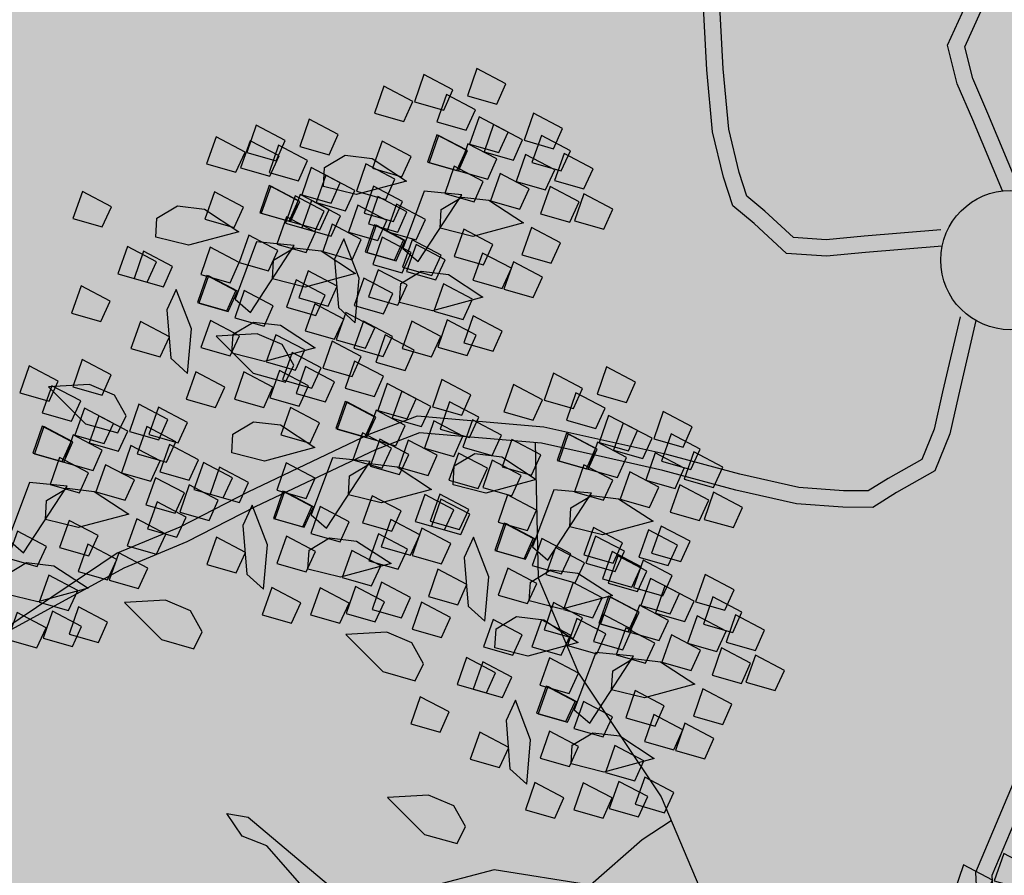
# Model space of a CAD drawing. Units: millimetres. Extents: x 604 to 1083, y 296 to 801.
# Drawn here: x 762 to 763, y 361 to 362 of the extents above; entities that cross this region are included whole.
import ezdxf

# ---------------------------------------------------------------- set-up
doc = ezdxf.new("R2010")
doc.units = ezdxf.units.MM
doc.linetypes.add('DASHED', pattern=[19.05, 12.7, -6.35])
for name, color, linetype in [('AREA VERDE', 74, 'Continuous'), ('JUEGOS DE AGUA', 176, 'Continuous'), ('tierra', 35, 'Continuous')]:
    doc.layers.add(name, color=color, linetype=linetype)
doc.styles.add('SW80', font='arial.ttf', dxfattribs={"height": 0.8128})
doc.dimstyles.new('DIM', dxfattribs={"dimtxt": 1.016, "dimasz": 0.5, "dimexe": 1.25, "dimexo": 0.625, "dimtad": 0, "dimtih": 1, "dimtoh": 1, "dimtxsty": 'SW80', "dimcen": 2.5, "dimclrd": 256, "dimclre": 256, "dimclrt": 256, "dimadec": 0, "dimazin": 0, "dimtfac": 1, "dimtmove": 0, "dimatfit": 3, "dimfxl": 0, "dimarcsym": 0})

# ---------------------------------------------------------------- blocks, each defined once
blk = doc.blocks.new('*D76')
at = {"layer": 'Defpoints', "color": 0}
for p in [(732.253, 368.934), (783.8101, 339.3465), (782.3896, 336.8712)]:
    blk.add_point(p, dxfattribs=at)
at = {"layer": 'JUEGOS DE AGUA', "linetype": 'DASHED', "lineweight": -2}
for p, q in [((731.9419, 368.3919), (730.2103, 365.3745)), ((783.499, 338.8044), (781.7674, 335.787))]:
    blk.add_line(p, q, dxfattribs=at)
at = {"layer": 'JUEGOS DE AGUA', "lineweight": -2}
for p, q in [((731.2661, 366.2098), (754.6708, 352.7784)), ((781.9559, 337.12), (758.5512, 350.5514))]:
    blk.add_line(p, q, dxfattribs=at)
at = {"layer": 'JUEGOS DE AGUA'}
for points in [[(731.3076, 366.2821), (731.2246, 366.1375), (730.8325, 366.4587)], [(781.9974, 337.1923), (781.9144, 337.0477), (782.3896, 336.8712)]]:
    blk.add_solid(points, dxfattribs=at)
at = {"layer": 'JUEGOS DE AGUA', "insert": (756.611, 351.6649), "char_height": 0.8128, "attachment_point": 5, "style": 'SW80'}
blk.add_mtext('59,44', dxfattribs=at)
blk = doc.blocks.new('A$C78144E67')
for points in [[(-0.04752, 0.03323), (-0.10823, 0.05361), (-0.13938, 0.06373), (-0.16884, 0.07904), (-0.18376, 0.11259), (-0.19428, 0.13323), (-0.19188, 0.15828), (-0.18526, 0.19632), (-0.16923, 0.24564), (-0.14723, 0.30451), (-0.13205, 0.35124), (-0.11518, 0.40317), (-0.09694, 0.50344), (-0.10759, 0.54134), (-0.14548, 0.6455), (-0.16923, 0.70489), (-0.18604, 0.75914), (-0.24314, 0.89251)], [(-0.04318, 0.04617), (-0.10395, 0.06657), (-0.13409, 0.07636), (-0.15831, 0.08895), (-0.17144, 0.11847), (-0.18031, 0.13588), (-0.17834, 0.15646), (-0.17198, 0.19302), (-0.15634, 0.24114), (-0.13435, 0.30001), (-0.10192, 0.39982), (-0.08295, 0.5041), (-0.09459, 0.54553), (-0.13273, 0.65037), (-0.15636, 0.70945), (-0.17312, 0.76354), (-0.24314, 0.89251)], [(-0.05725, -0.0268), (-0.09543, -0.07829), (-0.11405, -0.10393), (-0.13351, -0.12308), (-0.16565, -0.12644), (-0.18495, -0.1295), (-0.20391, -0.12126), (-0.23672, -0.10392), (-0.27765, -0.07417), (-0.32684, -0.03506), (-0.41175, 0.02662), (-0.50506, 0.07688), (-0.54806, 0.07862), (-0.65956, 0.07474), (-0.72304, 0.07052), (-0.77966, 0.0713), (-0.92396, 0.04456)], [(-0.04629, -0.03492), (-0.08443, -0.08637), (-0.10368, -0.11286), (-0.12735, -0.13615), (-0.16387, -0.13998), (-0.18674, -0.1436), (-0.20983, -0.13357), (-0.24395, -0.11552), (-0.28591, -0.08504), (-0.3351, -0.04593), (-0.37486, -0.01705), (-0.41903, 0.01505), (-0.50876, 0.06337), (-0.54809, 0.06496), (-0.65887, 0.06111), (-0.72268, 0.05687), (-0.77948, 0.05765), (-0.92396, 0.04456)], [(0.05798, 0.00105), (0.11907, 0.02025), (0.15022, 0.03037), (0.18305, 0.0353), (0.21485, 0.01692), (0.23548, 0.00641), (0.24827, -0.01527), (0.26527, -0.04993), (0.28129, -0.09926), (0.2981, -0.15981), (0.31328, -0.20655), (0.33016, -0.25847), (0.37434, -0.35031), (0.40523, -0.37472), (0.49712, -0.43671), (0.55123, -0.47079), (0.59672, -0.50481), (0.72131, -0.57914)], [(0.06207, -0.01197), (0.12322, 0.00725), (0.15336, 0.01704), (0.18036, 0.02109), (0.20833, 0.00493), (0.22575, -0.00395), (0.23625, -0.02175), (0.25259, -0.05507), (0.26823, -0.10319), (0.28503, -0.16375), (0.31746, -0.26356), (0.36341, -0.35906), (0.39717, -0.38574), (0.48966, -0.44814), (0.5435, -0.48205), (0.58885, -0.51596), (0.72131, -0.57914)], [(0.01891, -0.05482), (0.05605, -0.10699), (0.0753, -0.13348), (0.09013, -0.16319), (0.08249, -0.1991), (0.07886, -0.22198), (0.06219, -0.24083), (0.03448, -0.26771), (-0.00748, -0.2982), (-0.05987, -0.3329), (-0.09963, -0.36178), (-0.14379, -0.39387), (-0.21749, -0.46428), (-0.23115, -0.50119), (-0.26172, -0.60774), (-0.27741, -0.66974), (-0.2957, -0.72351), (-0.32789, -0.86497)], [(0.00779, -0.06273), (0.04497, -0.11495), (0.0636, -0.14059), (0.07579, -0.16501), (0.06907, -0.19661), (0.06601, -0.21592), (0.05232, -0.2314), (0.02568, -0.25724), (-0.01526, -0.28699), (-0.06766, -0.32168), (-0.15256, -0.38337), (-0.22919, -0.45658), (-0.24413, -0.49694), (-0.2749, -0.60418), (-0.2905, -0.66586), (-0.30874, -0.71947), (-0.32789, -0.86497)], [(-0.32118, -0.22417), (-0.32875, -0.20729), (-0.35428, -0.21699), (-0.34254, -0.23791), (-0.32118, -0.22417)], [(-0.27923, -0.22734), (-0.2868, -0.21046), (-0.31233, -0.22016), (-0.30058, -0.24108), (-0.27923, -0.22734)], [(-0.38031, -0.23502), (-0.38787, -0.21814), (-0.41341, -0.22784), (-0.40166, -0.24876), (-0.38031, -0.23502)], [(-0.30299, -0.2316), (-0.31056, -0.21472), (-0.33609, -0.22442), (-0.32435, -0.24534), (-0.30299, -0.2316)], [(-0.24317, -0.2371), (-0.25074, -0.22022), (-0.27627, -0.22992), (-0.26452, -0.25084), (-0.24317, -0.2371)], [(-0.29978, -0.2519), (-0.30734, -0.23501), (-0.33288, -0.24472), (-0.32113, -0.26564), (-0.29978, -0.2519)], [(-0.26629, -0.25432), (-0.27386, -0.23743), (-0.29939, -0.24713), (-0.28764, -0.26806), (-0.26629, -0.25432)], [(-0.3489, -0.26039), (-0.35647, -0.24351), (-0.382, -0.25321), (-0.37025, -0.27413), (-0.3489, -0.26039)], [(-0.33613, -0.25554), (-0.3437, -0.23866), (-0.36923, -0.24836), (-0.35748, -0.26928), (-0.33613, -0.25554)], [(-0.38087, -0.26847), (-0.38844, -0.25159), (-0.41397, -0.26129), (-0.40222, -0.28221), (-0.38087, -0.26847)], [(-0.40564, -0.27148), (-0.41321, -0.2546), (-0.43874, -0.2643), (-0.427, -0.28522), (-0.40564, -0.27148)], [(-0.30196, -0.27842), (-0.30952, -0.26153), (-0.33506, -0.27124), (-0.32331, -0.29216), (-0.30196, -0.27842)], [(-0.33831, -0.28206), (-0.34588, -0.26518), (-0.37141, -0.27488), (-0.35966, -0.2958), (-0.33831, -0.28206)], [(-0.2509, -0.28853), (-0.25847, -0.27165), (-0.284, -0.28135), (-0.27225, -0.30227), (-0.2509, -0.28853)], [(-0.42059, -0.30286), (-0.42816, -0.28597), (-0.45369, -0.29568), (-0.44194, -0.3166), (-0.42059, -0.30286)], [(-0.36083, -0.29655), (-0.36839, -0.27966), (-0.39393, -0.28937), (-0.38218, -0.31029), (-0.36083, -0.29655)], [(-0.35966, -0.2958), (-0.36723, -0.27892), (-0.39276, -0.28862), (-0.38102, -0.30954), (-0.35966, -0.2958)], [(-0.33171, -0.30308), (-0.33928, -0.28619), (-0.36481, -0.2959), (-0.35306, -0.31682), (-0.33171, -0.30308)], [(-0.33386, -0.33881), (-0.34501, -0.32765), (-0.34143, -0.30806), (-0.32447, -0.29291), (-0.2914, -0.28381), (-0.31069, -0.3228), (-0.33386, -0.33881)], [(-0.06336, -0.30745), (-0.07092, -0.29057), (-0.09646, -0.30027), (-0.08471, -0.32119), (-0.06336, -0.30745)], [(-0.0214, -0.31063), (-0.02897, -0.29374), (-0.0545, -0.30344), (-0.04275, -0.32437), (-0.0214, -0.31063)], [(-0.23943, -0.31866), (-0.247, -0.30178), (-0.27254, -0.31148), (-0.26079, -0.3324), (-0.23943, -0.31866)], [(-0.12248, -0.3183), (-0.13005, -0.30142), (-0.15558, -0.31112), (-0.14383, -0.33204), (-0.12248, -0.3183)], [(-0.04516, -0.31489), (-0.05273, -0.298), (-0.07826, -0.3077), (-0.06652, -0.32863), (-0.04516, -0.31489)], [(-0.325, -0.37082), (-0.34272, -0.3068), (-0.36572, -0.32833), (-0.34182, -0.37327), (-0.325, -0.37082)], [(0.01466, -0.32038), (0.00709, -0.3035), (-0.01844, -0.3132), (-0.00669, -0.33412), (0.01466, -0.32038)], [(-0.38712, -0.33427), (-0.39469, -0.31739), (-0.42022, -0.32709), (-0.40848, -0.34801), (-0.38712, -0.33427)], [(-0.28716, -0.33172), (-0.29473, -0.31484), (-0.32026, -0.32454), (-0.30852, -0.34546), (-0.28716, -0.33172)], [(-0.26195, -0.33315), (-0.26952, -0.31626), (-0.29505, -0.32597), (-0.2833, -0.34689), (-0.26195, -0.33315)], [(-0.04195, -0.33518), (-0.04952, -0.3183), (-0.07505, -0.328), (-0.0633, -0.34892), (-0.04195, -0.33518)], [(-0.09107, -0.34368), (-0.09864, -0.32679), (-0.12417, -0.3365), (-0.11242, -0.35742), (-0.09107, -0.34368)], [(-0.0783, -0.33883), (-0.08587, -0.32194), (-0.1114, -0.33164), (-0.09966, -0.35257), (-0.0783, -0.33883)], [(-0.00846, -0.3376), (-0.01603, -0.32071), (-0.04156, -0.33042), (-0.02981, -0.35134), (-0.00846, -0.3376)], [(-0.42424, -0.38873), (-0.43539, -0.37757), (-0.43181, -0.35798), (-0.41485, -0.34283), (-0.38178, -0.33373), (-0.40107, -0.37272), (-0.42424, -0.38873)], [(-0.12304, -0.35176), (-0.13061, -0.33487), (-0.15614, -0.34458), (-0.14439, -0.3655), (-0.12304, -0.35176)], [(-0.38188, -0.3569), (-0.38945, -0.34002), (-0.41498, -0.34972), (-0.40324, -0.37064), (-0.38188, -0.3569)], [(-0.33993, -0.36007), (-0.3475, -0.34319), (-0.37303, -0.35289), (-0.36128, -0.37381), (-0.33993, -0.36007)], [(-0.14781, -0.35477), (-0.15538, -0.33788), (-0.18091, -0.34759), (-0.16917, -0.36851), (-0.14781, -0.35477)], [(-0.44101, -0.36775), (-0.44857, -0.35087), (-0.47411, -0.36057), (-0.46236, -0.38149), (-0.44101, -0.36775)], [(-0.36369, -0.36433), (-0.37126, -0.34745), (-0.39679, -0.35715), (-0.38505, -0.37807), (-0.36369, -0.36433)], [(-0.35484, -0.36733), (-0.36241, -0.35044), (-0.38794, -0.36014), (-0.37619, -0.38107), (-0.35484, -0.36733)], [(-0.3098, -0.40507), (-0.32095, -0.3939), (-0.31736, -0.37431), (-0.30041, -0.35916), (-0.26734, -0.35006), (-0.28662, -0.38906), (-0.3098, -0.40507)], [(-0.08048, -0.36535), (-0.08805, -0.34846), (-0.11358, -0.35816), (-0.10184, -0.37909), (-0.08048, -0.36535)], [(-0.04413, -0.3617), (-0.0517, -0.34482), (-0.07723, -0.35452), (-0.06548, -0.37544), (-0.04413, -0.3617)], [(-0.30892, -0.36999), (-0.31649, -0.35311), (-0.34202, -0.36281), (-0.33028, -0.38373), (-0.30892, -0.36999)], [(-0.30387, -0.36983), (-0.31144, -0.35295), (-0.33697, -0.36265), (-0.32522, -0.38357), (-0.30387, -0.36983)], [(-0.26411, -0.37457), (-0.27168, -0.35769), (-0.29721, -0.36739), (-0.28546, -0.38831), (-0.26411, -0.37457)], [(-0.22786, -0.37342), (-0.23543, -0.35653), (-0.26096, -0.36624), (-0.24921, -0.38716), (-0.22786, -0.37342)], [(0.00693, -0.37182), (-0.00064, -0.35493), (-0.02617, -0.36464), (-0.01442, -0.38556), (0.00693, -0.37182)], [(0.06149, -0.37103), (0.05393, -0.35414), (0.02839, -0.36385), (0.04014, -0.38477), (0.06149, -0.37103)], [(0.10345, -0.3742), (0.09588, -0.35731), (0.07035, -0.36702), (0.0821, -0.38794), (0.10345, -0.3742)], [(-0.36048, -0.38463), (-0.36804, -0.36775), (-0.39358, -0.37745), (-0.38183, -0.39837), (-0.36048, -0.38463)], [(-0.33905, -0.38496), (-0.34662, -0.36808), (-0.37215, -0.37778), (-0.3604, -0.3987), (-0.33905, -0.38496)], [(-0.33789, -0.38421), (-0.34545, -0.36733), (-0.37099, -0.37703), (-0.35924, -0.39795), (-0.33789, -0.38421)], [(-0.103, -0.37983), (-0.11057, -0.36295), (-0.1361, -0.37265), (-0.12435, -0.39357), (-0.103, -0.37983)], [(-0.10184, -0.37909), (-0.1094, -0.3622), (-0.13494, -0.3719), (-0.12319, -0.39283), (-0.10184, -0.37909)], [(-0.07603, -0.4221), (-0.08718, -0.41093), (-0.0836, -0.39134), (-0.06664, -0.37619), (-0.03358, -0.36709), (-0.05286, -0.40609), (-0.07603, -0.4221)], [(0.00237, -0.38188), (-0.0052, -0.36499), (-0.03073, -0.3747), (-0.01898, -0.39562), (0.00237, -0.38188)], [(0.07969, -0.37846), (0.07212, -0.36157), (0.04659, -0.37128), (0.05833, -0.3922), (0.07969, -0.37846)], [(0.13951, -0.38396), (0.13194, -0.36707), (0.10641, -0.37678), (0.11816, -0.3977), (0.13951, -0.38396)], [(-0.4096, -0.39313), (-0.41717, -0.37624), (-0.4427, -0.38595), (-0.43095, -0.40687), (-0.4096, -0.39313)], [(-0.39683, -0.38827), (-0.4044, -0.37139), (-0.42993, -0.38109), (-0.41818, -0.40201), (-0.39683, -0.38827)], [(-0.32699, -0.38705), (-0.33456, -0.37016), (-0.36009, -0.37987), (-0.34834, -0.40079), (-0.32699, -0.38705)], [(-0.23955, -0.39201), (-0.24712, -0.37513), (-0.27265, -0.38483), (-0.2609, -0.40575), (-0.23955, -0.39201)], [(-0.16276, -0.38614), (-0.17033, -0.36925), (-0.19586, -0.37896), (-0.18411, -0.39988), (-0.16276, -0.38614)], [(-0.07388, -0.38636), (-0.08145, -0.36948), (-0.10698, -0.37918), (-0.09523, -0.4001), (-0.07388, -0.38636)], [(-0.44157, -0.40121), (-0.44914, -0.38432), (-0.47467, -0.39402), (-0.46292, -0.41495), (-0.44157, -0.40121)], [(0.01839, -0.40194), (0.01083, -0.38506), (-0.01471, -0.39476), (-0.00296, -0.41568), (0.01839, -0.40194)], [(0.0829, -0.39876), (0.07533, -0.38187), (0.0498, -0.39157), (0.06155, -0.41249), (0.0829, -0.39876)], [(0.11639, -0.40117), (0.10882, -0.38429), (0.08329, -0.39399), (0.09503, -0.41491), (0.11639, -0.40117)], [(-0.46634, -0.40422), (-0.47391, -0.38733), (-0.49944, -0.39703), (-0.4877, -0.41796), (-0.46634, -0.40422)], [(-0.30904, -0.40757), (-0.31661, -0.39068), (-0.34214, -0.40039), (-0.33039, -0.42131), (-0.30904, -0.40757)], [(-0.06717, -0.4541), (-0.08489, -0.39009), (-0.10789, -0.41161), (-0.08399, -0.45655), (-0.06717, -0.4541)], [(0.03378, -0.40725), (0.02621, -0.39037), (0.00068, -0.40007), (0.01243, -0.42099), (0.03378, -0.40725)], [(0.04655, -0.4024), (0.03898, -0.38551), (0.01345, -0.39522), (0.02519, -0.41614), (0.04655, -0.4024)], [(-0.4601, -0.41652), (-0.46767, -0.39964), (-0.4932, -0.40934), (-0.48145, -0.43026), (-0.4601, -0.41652)], [(-0.39901, -0.4148), (-0.40658, -0.39791), (-0.43211, -0.40761), (-0.42036, -0.42853), (-0.39901, -0.4148)], [(-0.38896, -0.41123), (-0.39653, -0.39434), (-0.42206, -0.40405), (-0.41032, -0.42497), (-0.38896, -0.41123)], [(-0.36266, -0.41115), (-0.37022, -0.39427), (-0.39576, -0.40397), (-0.38401, -0.42489), (-0.36266, -0.41115)], [(-0.25828, -0.41494), (-0.26585, -0.39806), (-0.29138, -0.40776), (-0.27963, -0.42868), (-0.25828, -0.41494)], [(-0.1293, -0.41755), (-0.13686, -0.40067), (-0.1624, -0.41037), (-0.15065, -0.43129), (-0.1293, -0.41755)], [(-0.02933, -0.41501), (-0.0369, -0.39812), (-0.06243, -0.40782), (-0.05069, -0.42875), (-0.02933, -0.41501)], [(-0.02297, -0.41834), (-0.03053, -0.40146), (-0.05607, -0.41116), (-0.04432, -0.43208), (-0.02297, -0.41834)], [(-0.00412, -0.41643), (-0.01169, -0.39955), (-0.03722, -0.40925), (-0.02547, -0.43017), (-0.00412, -0.41643)], [(0.00181, -0.41533), (-0.00576, -0.39845), (-0.03129, -0.40815), (-0.01954, -0.42907), (0.00181, -0.41533)], [(-0.4008, -0.41885), (-0.40837, -0.40196), (-0.4339, -0.41167), (-0.42215, -0.43259), (-0.4008, -0.41885)], [(-0.32153, -0.44394), (-0.34725, -0.41698), (-0.38028, -0.40468), (-0.37273, -0.42164), (-0.34026, -0.44597), (-0.32153, -0.44394)], [(-0.3116, -0.42127), (-0.31917, -0.40438), (-0.3447, -0.41408), (-0.33295, -0.43501), (-0.3116, -0.42127)], [(0.08072, -0.42528), (0.07315, -0.40839), (0.04762, -0.41809), (0.05937, -0.43901), (0.08072, -0.42528)], [(-0.42153, -0.42928), (-0.42909, -0.4124), (-0.45463, -0.4221), (-0.44288, -0.44302), (-0.42153, -0.42928)], [(-0.42036, -0.42853), (-0.42793, -0.41165), (-0.45346, -0.42135), (-0.44172, -0.44227), (-0.42036, -0.42853)], [(-0.39456, -0.47154), (-0.40571, -0.46038), (-0.40213, -0.44079), (-0.38517, -0.42564), (-0.3521, -0.41654), (-0.37139, -0.45554), (-0.39456, -0.47154)], [(-0.20521, -0.42819), (-0.21278, -0.41131), (-0.23831, -0.42101), (-0.22656, -0.44193), (-0.20521, -0.42819)], [(-0.16326, -0.43137), (-0.17082, -0.41448), (-0.19636, -0.42419), (-0.18461, -0.44511), (-0.16326, -0.43137)], [(-0.16641, -0.47202), (-0.17756, -0.46085), (-0.17398, -0.44126), (-0.15702, -0.42611), (-0.12396, -0.41701), (-0.14324, -0.45601), (-0.16641, -0.47202)], [(0.04437, -0.42892), (0.0368, -0.41203), (0.01127, -0.42174), (0.02301, -0.44266), (0.04437, -0.42892)], [(-0.48129, -0.43559), (-0.48886, -0.4187), (-0.51439, -0.42841), (-0.50264, -0.44933), (-0.48129, -0.43559)], [(-0.39241, -0.43581), (-0.39998, -0.41893), (-0.42551, -0.42863), (-0.41376, -0.44955), (-0.39241, -0.43581)], [(-0.26433, -0.43905), (-0.2719, -0.42216), (-0.29743, -0.43186), (-0.28569, -0.45278), (-0.26433, -0.43905)], [(-0.18702, -0.43563), (-0.19459, -0.41874), (-0.22012, -0.42845), (-0.20837, -0.44937), (-0.18702, -0.43563)], [(-0.1272, -0.44113), (-0.13476, -0.42424), (-0.1603, -0.43394), (-0.14855, -0.45487), (-0.1272, -0.44113)], [(0.02301, -0.44266), (0.01545, -0.42577), (-0.01009, -0.43548), (0.00166, -0.4564), (0.02301, -0.44266)], [(0.13178, -0.43539), (0.12421, -0.41851), (0.09868, -0.42821), (0.11043, -0.44913), (0.13178, -0.43539)], [(-0.30013, -0.45139), (-0.3077, -0.43451), (-0.33324, -0.44421), (-0.32149, -0.46513), (-0.30013, -0.45139)], [(-0.28495, -0.44501), (-0.29251, -0.42813), (-0.31805, -0.43783), (-0.3063, -0.45875), (-0.28495, -0.44501)], [(-0.09701, -0.45061), (-0.10458, -0.43372), (-0.13011, -0.44343), (-0.11837, -0.46435), (-0.09701, -0.45061)], [(-0.03791, -0.44971), (-0.04548, -0.43283), (-0.07101, -0.44253), (-0.05926, -0.46345), (-0.03791, -0.44971)], [(-0.05197, -0.48835), (-0.06312, -0.47718), (-0.05954, -0.45759), (-0.04258, -0.44244), (-0.00951, -0.43334), (-0.0288, -0.47234), (-0.05197, -0.48835)], [(0.02185, -0.44341), (0.01428, -0.42652), (-0.01125, -0.43623), (0.0005, -0.45715), (0.02185, -0.44341)], [(0.05097, -0.44994), (0.0434, -0.43305), (0.01787, -0.44275), (0.02962, -0.46368), (0.05097, -0.44994)], [(0.04882, -0.48567), (0.03767, -0.4745), (0.04125, -0.45491), (0.05821, -0.43976), (0.09127, -0.43066), (0.07199, -0.46966), (0.04882, -0.48567)], [(-0.3857, -0.50355), (-0.40342, -0.43954), (-0.42642, -0.46106), (-0.40252, -0.506), (-0.3857, -0.50355)], [(-0.34687, -0.45176), (-0.35443, -0.43488), (-0.37997, -0.44458), (-0.36822, -0.4655), (-0.34687, -0.45176)], [(-0.22016, -0.45957), (-0.22773, -0.44268), (-0.25326, -0.45239), (-0.24151, -0.47331), (-0.22016, -0.45957)], [(-0.1838, -0.45592), (-0.19137, -0.43904), (-0.2169, -0.44874), (-0.20516, -0.46966), (-0.1838, -0.45592)], [(-0.15032, -0.45834), (-0.15789, -0.44145), (-0.18342, -0.45116), (-0.17167, -0.47208), (-0.15032, -0.45834)], [(-0.05109, -0.45327), (-0.05866, -0.43639), (-0.08419, -0.44609), (-0.07245, -0.46701), (-0.05109, -0.45327)], [(-0.00628, -0.45785), (-0.01385, -0.44097), (-0.03938, -0.45067), (-0.02763, -0.47159), (-0.00628, -0.45785)], [(0.02997, -0.4567), (0.0224, -0.43982), (-0.00313, -0.44952), (0.00861, -0.47044), (0.02997, -0.4567)], [(-0.44782, -0.467), (-0.45539, -0.45012), (-0.48092, -0.45982), (-0.46918, -0.48074), (-0.44782, -0.467)], [(-0.34786, -0.46445), (-0.35543, -0.44757), (-0.38096, -0.45727), (-0.36922, -0.47819), (-0.34786, -0.46445)], [(-0.32265, -0.46588), (-0.33022, -0.449), (-0.35575, -0.4587), (-0.344, -0.47962), (-0.32265, -0.46588)], [(-0.23292, -0.46442), (-0.24049, -0.44753), (-0.26602, -0.45724), (-0.25428, -0.47816), (-0.23292, -0.46442)], [(-0.08006, -0.4675), (-0.08762, -0.45061), (-0.11316, -0.46032), (-0.10141, -0.48124), (-0.08006, -0.4675)], [(0.14324, -0.46552), (0.13567, -0.44863), (0.11014, -0.45834), (0.12189, -0.47926), (0.14324, -0.46552)], [(-0.40176, -0.46943), (-0.40933, -0.45255), (-0.43486, -0.46225), (-0.42311, -0.48317), (-0.40176, -0.46943)], [(-0.28967, -0.47551), (-0.29724, -0.45862), (-0.32277, -0.46833), (-0.31102, -0.48925), (-0.28967, -0.47551)], [(-0.2649, -0.4725), (-0.27246, -0.45561), (-0.298, -0.46532), (-0.28625, -0.48624), (-0.2649, -0.4725)], [(-0.08122, -0.46824), (-0.08879, -0.45136), (-0.11432, -0.46106), (-0.10257, -0.48198), (-0.08122, -0.46824)], [(0.01828, -0.47529), (0.01071, -0.45841), (-0.01482, -0.46811), (-0.00307, -0.48903), (0.01828, -0.47529)], [(0.05768, -0.51768), (0.03996, -0.45366), (0.01695, -0.47519), (0.04086, -0.52013), (0.05768, -0.51768)], [(-0.48494, -0.52146), (-0.49609, -0.5103), (-0.49251, -0.49071), (-0.47555, -0.47556), (-0.44248, -0.46646), (-0.46177, -0.50546), (-0.48494, -0.52146)], [(-0.18598, -0.48244), (-0.19355, -0.46556), (-0.21908, -0.47526), (-0.20734, -0.49618), (-0.18598, -0.48244)], [(-0.00445, -0.48113), (-0.01201, -0.46424), (-0.03755, -0.47395), (-0.0258, -0.49487), (-0.00445, -0.48113)], [(0.09551, -0.47858), (0.08795, -0.46169), (0.06241, -0.4714), (0.07416, -0.49232), (0.09551, -0.47858)], [(0.12073, -0.48001), (0.11316, -0.46312), (0.08763, -0.47282), (0.09937, -0.49374), (0.12073, -0.48001)], [(-0.22234, -0.48609), (-0.22991, -0.4692), (-0.25544, -0.47891), (-0.24369, -0.49983), (-0.22234, -0.48609)], [(-0.05121, -0.49085), (-0.05878, -0.47397), (-0.08431, -0.48367), (-0.07256, -0.50459), (-0.05121, -0.49085)], [(-0.41554, -0.50006), (-0.42311, -0.48317), (-0.44864, -0.49288), (-0.43689, -0.5138), (-0.41554, -0.50006)], [(-0.3705, -0.5378), (-0.38165, -0.52663), (-0.37806, -0.50704), (-0.36111, -0.49189), (-0.32804, -0.48279), (-0.34732, -0.52179), (-0.3705, -0.5378)], [(-0.24485, -0.50057), (-0.25242, -0.48369), (-0.27795, -0.49339), (-0.26621, -0.51431), (-0.24485, -0.50057)], [(-0.24369, -0.49983), (-0.25126, -0.48294), (-0.27679, -0.49265), (-0.26504, -0.51357), (-0.24369, -0.49983)], [(-0.20227, -0.49981), (-0.20984, -0.48292), (-0.23537, -0.49262), (-0.22362, -0.51354), (-0.20227, -0.49981)], [(-0.13493, -0.49256), (-0.14249, -0.47567), (-0.16803, -0.48538), (-0.15628, -0.5063), (-0.13493, -0.49256)], [(-0.13113, -0.49451), (-0.1387, -0.47763), (-0.16423, -0.48733), (-0.15249, -0.50825), (-0.13113, -0.49451)], [(-0.04156, -0.53559), (-0.05271, -0.52442), (-0.04913, -0.50484), (-0.03217, -0.48968), (0.00089, -0.48058), (-0.01839, -0.51958), (-0.04156, -0.53559)], [(-0.00045, -0.49822), (-0.00802, -0.48134), (-0.03355, -0.49104), (-0.0218, -0.51196), (-0.00045, -0.49822)], [(-0.36962, -0.50272), (-0.37719, -0.48584), (-0.40272, -0.49554), (-0.39098, -0.51646), (-0.36962, -0.50272)], [(-0.32481, -0.5073), (-0.33238, -0.49042), (-0.35791, -0.50012), (-0.34616, -0.52104), (-0.32481, -0.5073)], [(-0.30462, -0.50688), (-0.31219, -0.49), (-0.33772, -0.4997), (-0.32597, -0.52062), (-0.30462, -0.50688)], [(-0.28856, -0.50615), (-0.29613, -0.48927), (-0.32166, -0.49897), (-0.30991, -0.51989), (-0.28856, -0.50615)], [(-0.21573, -0.5071), (-0.2233, -0.49022), (-0.24883, -0.49992), (-0.23709, -0.52084), (-0.21573, -0.5071)], [(-0.21789, -0.54284), (-0.22904, -0.53167), (-0.22546, -0.51208), (-0.2085, -0.49693), (-0.17543, -0.48783), (-0.19472, -0.52683), (-0.21789, -0.54284)], [(-0.14297, -0.50213), (-0.15054, -0.48525), (-0.17607, -0.49495), (-0.16433, -0.51587), (-0.14297, -0.50213)], [(-0.0637, -0.52722), (-0.08942, -0.50026), (-0.12245, -0.48796), (-0.1149, -0.50492), (-0.08243, -0.52926), (-0.0637, -0.52722)], [(-0.39859, -0.51695), (-0.40615, -0.50006), (-0.43169, -0.50976), (-0.41994, -0.53069), (-0.39859, -0.51695)], [(0.02784, -0.51418), (0.02027, -0.4973), (-0.00526, -0.507), (0.00648, -0.52792), (0.02784, -0.51418)], [(0.07376, -0.51685), (0.06619, -0.49996), (0.04065, -0.50967), (0.0524, -0.53059), (0.07376, -0.51685)], [(0.07288, -0.55192), (0.06173, -0.54076), (0.06531, -0.52117), (0.08227, -0.50602), (0.11534, -0.49692), (0.09605, -0.53591), (0.07288, -0.55192)], [(-0.39975, -0.51769), (-0.40732, -0.50081), (-0.43285, -0.51051), (-0.4211, -0.53143), (-0.39975, -0.51769)], [(-0.32274, -0.52013), (-0.32876, -0.50555), (-0.34822, -0.50133), (-0.36873, -0.51116), (-0.38983, -0.53819), (-0.34642, -0.53537), (-0.32274, -0.52013)], [(-0.30025, -0.52474), (-0.30782, -0.50786), (-0.33335, -0.51756), (-0.3216, -0.53848), (-0.30025, -0.52474)], [(-0.12346, -0.52269), (-0.13103, -0.5058), (-0.15656, -0.5155), (-0.14482, -0.53643), (-0.12346, -0.52269)], [(0.11857, -0.52143), (0.111, -0.50454), (0.08547, -0.51425), (0.09722, -0.53517), (0.11857, -0.52143)], [(0.15482, -0.52028), (0.14725, -0.50339), (0.12172, -0.51309), (0.13346, -0.53401), (0.15482, -0.52028)], [(-0.20903, -0.57484), (-0.22675, -0.51083), (-0.24975, -0.53235), (-0.22584, -0.57729), (-0.20903, -0.57484)], [(-0.02712, -0.5283), (-0.03469, -0.51141), (-0.06022, -0.52112), (-0.04847, -0.54204), (-0.02712, -0.5283)], [(0.04363, -0.53182), (0.03606, -0.51493), (0.01053, -0.52464), (0.02228, -0.54556), (0.04363, -0.53182)], [(0.04479, -0.53107), (0.03722, -0.51419), (0.01169, -0.52389), (0.02344, -0.54481), (0.04479, -0.53107)], [(-0.36974, -0.5403), (-0.37731, -0.52342), (-0.40284, -0.53312), (-0.39109, -0.55404), (-0.36974, -0.5403)], [(-0.27115, -0.53829), (-0.27872, -0.52141), (-0.30425, -0.53111), (-0.2925, -0.55203), (-0.27115, -0.53829)], [(-0.17119, -0.53575), (-0.17876, -0.51886), (-0.20429, -0.52857), (-0.19254, -0.54949), (-0.17119, -0.53575)], [(-0.14598, -0.53717), (-0.15355, -0.52029), (-0.17908, -0.52999), (-0.16733, -0.55091), (-0.14598, -0.53717)], [(-0.08904, -0.53505), (-0.0966, -0.51816), (-0.12214, -0.52786), (-0.11039, -0.54879), (-0.08904, -0.53505)], [(0.14313, -0.53887), (0.13556, -0.52198), (0.11003, -0.53169), (0.12178, -0.55261), (0.14313, -0.53887)], [(-0.5208, -0.54925), (-0.52837, -0.53237), (-0.5539, -0.54207), (-0.54215, -0.56299), (-0.5208, -0.54925)], [(-0.44966, -0.54396), (-0.45723, -0.52708), (-0.48276, -0.53678), (-0.47102, -0.5577), (-0.44966, -0.54396)], [(-0.31898, -0.54767), (-0.32655, -0.53079), (-0.35208, -0.54049), (-0.34033, -0.56141), (-0.31898, -0.54767)], [(-0.4615, -0.55158), (-0.46907, -0.53469), (-0.4946, -0.5444), (-0.48285, -0.56532), (-0.4615, -0.55158)], [(-0.38223, -0.57667), (-0.40795, -0.54971), (-0.44098, -0.53741), (-0.43343, -0.55437), (-0.40096, -0.5787), (-0.38223, -0.57667)], [(-0.30827, -0.59276), (-0.31942, -0.58159), (-0.31584, -0.562), (-0.29888, -0.54685), (-0.26581, -0.53775), (-0.2851, -0.57675), (-0.30827, -0.59276)], [(-0.14393, -0.55272), (-0.1515, -0.53583), (-0.17703, -0.54554), (-0.16528, -0.56646), (-0.14393, -0.55272)], [(-0.00628, -0.55809), (-0.01385, -0.5412), (-0.03939, -0.55091), (-0.02764, -0.57183), (-0.00628, -0.55809)], [(0.07364, -0.55443), (0.06607, -0.53754), (0.04054, -0.54724), (0.05229, -0.56817), (0.07364, -0.55443)], [(-0.07742, -0.56338), (-0.08499, -0.54649), (-0.11052, -0.5562), (-0.09877, -0.57712), (-0.07742, -0.56338)], [(-0.01812, -0.5657), (-0.02569, -0.54882), (-0.05122, -0.55852), (-0.03948, -0.57944), (-0.01812, -0.5657)], [(0.1244, -0.5618), (0.11683, -0.54491), (0.0913, -0.55462), (0.10305, -0.57554), (0.1244, -0.5618)], [(-0.23887, -0.57135), (-0.24644, -0.55447), (-0.27197, -0.56417), (-0.26022, -0.58509), (-0.23887, -0.57135)], [(-0.19295, -0.57402), (-0.20052, -0.55713), (-0.22605, -0.56683), (-0.2143, -0.58775), (-0.19295, -0.57402)], [(-0.19382, -0.60909), (-0.20497, -0.59793), (-0.20139, -0.57834), (-0.18443, -0.56318), (-0.15137, -0.55409), (-0.17065, -0.59308), (-0.19382, -0.60909)], [(0.06115, -0.5908), (0.03543, -0.56383), (0.0024, -0.55153), (0.00995, -0.56849), (0.04242, -0.59283), (0.06115, -0.5908)], [(-0.34565, -0.57775), (-0.35321, -0.56086), (-0.37875, -0.57056), (-0.367, -0.59149), (-0.34565, -0.57775)], [(-0.14814, -0.5786), (-0.1557, -0.56171), (-0.18124, -0.57141), (-0.16949, -0.59233), (-0.14814, -0.5786)], [(-0.11189, -0.57744), (-0.11946, -0.56056), (-0.14499, -0.57026), (-0.13324, -0.59118), (-0.11189, -0.57744)], [(-0.40757, -0.58449), (-0.41513, -0.56761), (-0.44067, -0.57731), (-0.42892, -0.59823), (-0.40757, -0.58449)], [(-0.22307, -0.58899), (-0.23064, -0.5721), (-0.25617, -0.5818), (-0.24443, -0.60273), (-0.22307, -0.58899)], [(-0.22191, -0.58824), (-0.22948, -0.57135), (-0.25501, -0.58106), (-0.24327, -0.60198), (-0.22191, -0.58824)], [(-0.12358, -0.59604), (-0.13114, -0.57915), (-0.15668, -0.58885), (-0.14493, -0.60977), (-0.12358, -0.59604)], [(0.03581, -0.59862), (0.02824, -0.58173), (0.00271, -0.59144), (0.01446, -0.61236), (0.03581, -0.59862)], [(0.09773, -0.59187), (0.09016, -0.57499), (0.06463, -0.58469), (0.07638, -0.60561), (0.09773, -0.59187)], [(-0.46246, -0.60217), (-0.47003, -0.58528), (-0.49556, -0.59498), (-0.48381, -0.6159), (-0.46246, -0.60217)], [(-0.06491, -0.60342), (-0.07093, -0.58883), (-0.09039, -0.58461), (-0.1109, -0.59444), (-0.13201, -0.62147), (-0.08859, -0.61866), (-0.06491, -0.60342)], [(-0.27299, -0.61525), (-0.28056, -0.59837), (-0.30609, -0.60807), (-0.29434, -0.62899), (-0.27299, -0.61525)], [(-0.19307, -0.61159), (-0.20063, -0.59471), (-0.22617, -0.60441), (-0.21442, -0.62533), (-0.19307, -0.61159)], [(-0.34412, -0.62055), (-0.35169, -0.60366), (-0.37723, -0.61336), (-0.36548, -0.63429), (-0.34412, -0.62055)], [(-0.28483, -0.62287), (-0.2924, -0.60599), (-0.31793, -0.61569), (-0.30618, -0.63661), (-0.28483, -0.62287)], [(-0.14231, -0.61896), (-0.14988, -0.60208), (-0.17541, -0.61178), (-0.16366, -0.6327), (-0.14231, -0.61896)], [(-0.01908, -0.61629), (-0.02665, -0.5994), (-0.05218, -0.60911), (-0.04043, -0.63003), (-0.01908, -0.61629)], [(-0.35661, -0.63108), (-0.36418, -0.6142), (-0.38971, -0.6239), (-0.37796, -0.64482), (-0.35661, -0.63108)], [(-0.20556, -0.64796), (-0.23128, -0.621), (-0.26431, -0.6087), (-0.25676, -0.62566), (-0.22429, -0.65), (-0.20556, -0.64796)], [(-0.33842, -0.63852), (-0.34599, -0.62163), (-0.37152, -0.63133), (-0.35977, -0.65225), (-0.33842, -0.63852)], [(-0.31465, -0.63426), (-0.32222, -0.61737), (-0.34775, -0.62707), (-0.33601, -0.648), (-0.31465, -0.63426)], [(-0.41573, -0.64193), (-0.4233, -0.62505), (-0.44883, -0.63475), (-0.43708, -0.65567), (-0.41573, -0.64193)], [(-0.27859, -0.64401), (-0.28616, -0.62713), (-0.31169, -0.63683), (-0.29995, -0.65775), (-0.27859, -0.64401)], [(-0.38344, -0.65287), (-0.38946, -0.63828), (-0.40892, -0.63406), (-0.42943, -0.64389), (-0.45053, -0.67092), (-0.40712, -0.66811), (-0.38344, -0.65287)], [(-0.23089, -0.65579), (-0.23846, -0.6389), (-0.26399, -0.64861), (-0.25225, -0.66953), (-0.23089, -0.65579)], [(-0.16897, -0.64904), (-0.17654, -0.63215), (-0.20207, -0.64186), (-0.19033, -0.66278), (-0.16897, -0.64904)], [(-0.37156, -0.66246), (-0.37912, -0.64557), (-0.40466, -0.65527), (-0.39291, -0.6762), (-0.37156, -0.66246)], [(-0.3352, -0.65881), (-0.34277, -0.64193), (-0.3683, -0.65163), (-0.35655, -0.67255), (-0.3352, -0.65881)], [(-0.30172, -0.66123), (-0.30928, -0.64434), (-0.33482, -0.65405), (-0.32307, -0.67497), (-0.30172, -0.66123)], [(-0.38432, -0.66731), (-0.39189, -0.65042), (-0.41742, -0.66013), (-0.40568, -0.68105), (-0.38432, -0.66731)], [(0.05994, -0.66699), (0.05392, -0.65241), (0.03446, -0.64818), (0.01395, -0.65802), (-0.00716, -0.68505), (0.03626, -0.68223), (0.05994, -0.66699)], [(-0.44107, -0.6784), (-0.44864, -0.66151), (-0.47417, -0.67122), (-0.46242, -0.69214), (-0.44107, -0.6784)], [(-0.41629, -0.67539), (-0.42386, -0.6585), (-0.44939, -0.66821), (-0.43765, -0.68913), (-0.41629, -0.67539)], [(-0.28578, -0.67346), (-0.29335, -0.65657), (-0.31888, -0.66628), (-0.30714, -0.6872), (-0.28578, -0.67346)], [(-0.37374, -0.68898), (-0.38131, -0.67209), (-0.40684, -0.68179), (-0.39509, -0.70272), (-0.37374, -0.68898)], [(-0.33738, -0.68533), (-0.34495, -0.66845), (-0.37048, -0.67815), (-0.35874, -0.69907), (-0.33738, -0.68533)], [(-0.28632, -0.69545), (-0.29389, -0.67856), (-0.31942, -0.68827), (-0.30768, -0.70919), (-0.28632, -0.69545)], [(-0.39625, -0.70346), (-0.40382, -0.68658), (-0.42935, -0.69628), (-0.4176, -0.7172), (-0.39625, -0.70346)], [(-0.39509, -0.70272), (-0.40266, -0.68583), (-0.42819, -0.69553), (-0.41644, -0.71645), (-0.39509, -0.70272)], [(-0.36713, -0.70999), (-0.3747, -0.69311), (-0.40023, -0.70281), (-0.38849, -0.72373), (-0.36713, -0.70999)], [(-0.36929, -0.74573), (-0.38044, -0.73456), (-0.37685, -0.71497), (-0.3599, -0.69982), (-0.32683, -0.69072), (-0.34611, -0.72972), (-0.36929, -0.74573)], [(-0.27486, -0.72557), (-0.28243, -0.70869), (-0.30796, -0.71839), (-0.29621, -0.73931), (-0.27486, -0.72557)], [(-0.20676, -0.72416), (-0.21279, -0.70957), (-0.23225, -0.70535), (-0.25275, -0.71518), (-0.27386, -0.74221), (-0.23045, -0.7394), (-0.20676, -0.72416)], [(-0.08564, -0.79417), (-0.07156, -0.78291), (0.06931, -0.76179), (0.01298, -0.78713), (-0.04334, -0.78713), (-0.06308, -0.79699), (-0.08564, -0.79417)]]:
    blk.add_lwpolyline(points)
at = {"linetype": 'Continuous'}
for points in [[(0.40019, -0.33799), (0.39262, -0.3211), (0.36709, -0.33081), (0.37883, -0.35173), (0.40019, -0.33799)], [(0.38524, -0.36936), (0.37767, -0.35247), (0.35214, -0.36218), (0.36389, -0.3831), (0.38524, -0.36936)], [(-0.14754, -0.39744), (-0.06163, -0.47001), (0.02027, -0.4973), (0.14311, -0.51367), (0.26595, -0.55461), (0.32327, -0.57917), (0.37241, -0.62284)], [(0.16358, -0.5205), (0.15949, -0.54915), (0.15949, -0.60647), (0.0967, -0.65832), (0.0694, -0.7129), (0.06121, -0.76203), (0.07213, -0.82207), (0.0967, -0.91486), (0.13219, -1.00766), (0.13219, -1.03768), (0.14038, -1.0677), (0.1513, -1.07589)], [(-0.36043, -0.77773), (-0.37815, -0.71372), (-0.40115, -0.73524), (-0.37724, -0.78018), (-0.36043, -0.77773)], [(-0.32259, -0.73864), (-0.33016, -0.72175), (-0.35569, -0.73145), (-0.34394, -0.75238), (-0.32259, -0.73864)], [(-0.29738, -0.74006), (-0.30494, -0.72318), (-0.33048, -0.73288), (-0.31873, -0.7538), (-0.29738, -0.74006)], [(-0.34435, -0.7769), (-0.35192, -0.76002), (-0.37745, -0.76972), (-0.3657, -0.79064), (-0.34435, -0.7769)], [(-0.34522, -0.81198), (-0.35637, -0.80081), (-0.35279, -0.78122), (-0.33583, -0.76607), (-0.30277, -0.75697), (-0.32205, -0.79597), (-0.34522, -0.81198)], [(-0.29953, -0.78148), (-0.3071, -0.7646), (-0.33264, -0.7743), (-0.32089, -0.79522), (-0.29953, -0.78148)], [(-0.26329, -0.78033), (-0.27085, -0.76345), (-0.29639, -0.77315), (-0.28464, -0.79407), (-0.26329, -0.78033)], [(-0.27497, -0.79892), (-0.28254, -0.78204), (-0.30807, -0.79174), (-0.29633, -0.81266), (-0.27497, -0.79892)], [(-0.2937, -0.82185), (-0.30127, -0.80497), (-0.32681, -0.81467), (-0.31506, -0.83559), (-0.2937, -0.82185)]]:
    blk.add_lwpolyline(points, dxfattribs=at)
blk.add_circle((0, 0), 0.05799)

msp = doc.modelspace()

# ---------------------------------------------------------------- hatches: boundary and pattern name
at = {"layer": 'AREA VERDE', "linetype": 'ByBlock'}
h = msp.add_hatch(dxfattribs=at)
h.set_pattern_fill('AR-CONC', color=256, scale=0.006, angle=11.6391)
h.paths.add_polyline_path([(767.3736, 385.1879), (771.8736, 385.1879), (771.8736, 376.2014), (767.3736, 376.2014)], flags=0)
h.paths.add_polyline_path([(767.3736, 385.1879), (771.8736, 385.1879), (771.8736, 376.2014), (767.3736, 376.2014)], flags=0)
h.paths.add_polyline_path([(776.3736, 376.2014), (771.8736, 376.2014), (771.8736, 385.1879), (776.3736, 385.1879)], flags=0)
h.paths.add_polyline_path([(764.3736, 364.1879), (764.3736, 388.1879), (779.3736, 388.1879), (779.3736, 364.1879)], flags=16)
h.paths.add_polyline_path([(776.3736, 376.2014), (771.8736, 376.2014), (771.8736, 385.1879), (776.3736, 385.1879)], flags=0)
h.paths.add_polyline_path([(779.3736, 373.569), (780.4736, 373.6879), (780.4736, 379.6879), (779.3736, 379.569)], flags=16)
h.paths.add_polyline_path([(779.3736, 378.9045), (779.3736, 373.569)], flags=0)
h.paths.add_polyline_path([(780.4736, 373.6879), (779.3736, 373.6879), (779.3736, 379.6879), (780.4736, 379.6879)], flags=16)
h.paths.add_polyline_path([(764.3736, 379.6879), (764.3736, 373.6879), (761.7313, 373.6939), (761.7313, 379.6939)], flags=16)
h.paths.add_polyline_path([(761.7313, 379.6939), (761.7313, 373.6939)], flags=16)
h.paths.add_polyline_path([(761.7313, 379.6939), (761.7313, 373.6939)], flags=16)
h.paths.add_polyline_path([(781.0077, 379.7249), (781.0049, 385.9757), (783.7002, 385.9757), (783.7002, 386.5487), (789.7002, 386.5487), (789.7002, 379.5487), (783.7002, 379.5487), (783.7002, 379.7249)])
edge = h.paths.add_edge_path()
edge.add_line((766.5869, 399.7879), (750.6018, 371.7958))
edge.add_arc((754.9437, 369.3163), 5, 150.2713, 240.1494)
edge.add_line((752.455, 364.9797), (771.4807, 354.0612))
edge.add_arc((773.9694, 358.3979), 5, 240.1494, 331.4141)
edge.add_line((778.3599, 356.0055), (794.0837, 384.862))
edge.add_line((794.0837, 384.862), (766.5869, 399.7879))
at = {"layer": 'tierra'}
h = msp.add_hatch(dxfattribs=at)
h.set_pattern_fill('AR-CONC', color=35, scale=0.005, angle=15.69111)
h.paths.add_polyline_path([(741.1364, 369.7116), (742.9364, 369.7116), (742.9403, 369.7864), (741.1403, 369.7864)], flags=16)
edge = h.paths.add_edge_path()
edge.add_line((748.0977, 372.4212), (759.467, 392.3306))
edge.add_line((759.467, 392.3306), (764.3889, 400.9803))
edge.add_line((764.3889, 400.9803), (761.5426, 402.5254))
edge.add_line((761.5426, 402.5254), (756.6921, 393.8256))
edge.add_line((756.6921, 393.8256), (748.7324, 398.2593))
edge.add_line((748.7324, 398.2593), (746.1012, 393.5278))
edge.add_line((746.1012, 393.5278), (732.456, 368.9904))
edge.add_line((732.456, 368.9904), (764.6044, 350.46))
edge.add_arc((768.6366, 346.396), 5.7249, 73.7736, 134.7756, ccw=False)
edge.add_line((770.2364, 351.8929), (751.236, 362.8249))
edge.add_arc((755.0253, 369.3755), 7.5676, 156.26714, 239.95181, ccw=False)
edge = h.paths.add_edge_path(flags=17)
edge.add_arc((754.6106, 368.702), 7.5, 150.27131, 183.17671)
edge.add_line((747.1221, 368.2864), (747.2143, 369.8623))
edge.add_line((747.2143, 369.8623), (747.9419, 372.7245))
edge.add_line((747.9419, 372.7245), (748.9431, 374.0726))
edge.add_line((748.9431, 374.0726), (749.5403, 374.9475))
edge.add_line((749.5403, 374.9475), (748.0977, 372.4212))

# ---------------------------------------------------------------- block references
at = {"layer": 'AREA VERDE', "xscale": 1.819595989683197, "yscale": 1.819595989683197, "zscale": 1.819595989683197, "rotation": 311.3854478620246}
msp.add_blockref('A$C78144E67', (763.0614, 361.5199), dxfattribs=at)

# ---------------------------------------------------------------- dimensions: what is measured, and where the dimension line sits
at = {"layer": 'JUEGOS DE AGUA'}
dim = msp.add_aligned_dim(p1=(732.253, 368.934), p2=(783.8101, 339.3465), distance=-2.854, dimstyle='DIM', dxfattribs=at)
dim.commit()
dim.dimension.update_dxf_attribs({"geometry": '*D76', "text_midpoint": (756.611, 351.6649)})

doc.saveas('drawing.dxf')
